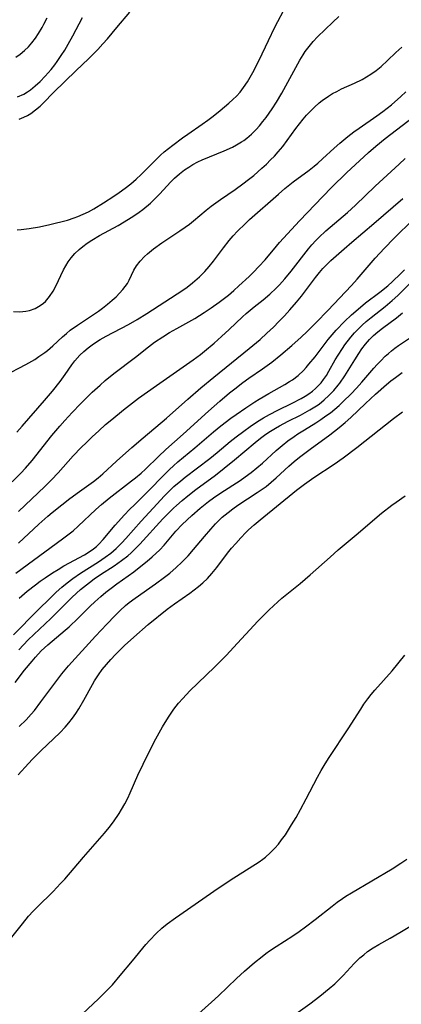
# Model space of a CAD drawing. Units: inches. Extents: x 2034564 to 2039640, y 194900 to 200312.
# Drawn here: x 2035154 to 2035202, y 195345 to 195467 of the extents above; entities that cross this region are included whole.
import ezdxf

# ---------------------------------------------------------------- set-up
doc = ezdxf.new("R2010")
doc.units = ezdxf.units.IN
doc.header["$MEASUREMENT"] = 0
doc.layers.add('c_07_T14S_R18E', color=199, linetype='Continuous')

msp = doc.modelspace()

# ---------------------------------------------------------------- linework, layer by layer
at = {"layer": 'c_07_T14S_R18E', "elevation": 960}
msp.add_lwpolyline([(2035153.92, 195384.94), (2035155.1, 195386.47), (2035156.03, 195387.6), (2035156.47, 195388.1), (2035157.18, 195388.85), (2035157.99, 195389.6), (2035160.14, 195391.42), (2035160.63, 195391.86), (2035161.76, 195392.92), (2035163.28, 195394.42), (2035163.85, 195394.97), (2035164.6, 195395.63), (2035165.23, 195396.16), (2035165.88, 195396.66), (2035166.59, 195397.19), (2035168.68, 195398.69), (2035169.38, 195399.22), (2035170.34, 195400.01), (2035170.99, 195400.57), (2035171.92, 195401.44), (2035172.46, 195402.01), (2035173.94, 195403.74), (2035174.73, 195404.57), (2035175.93, 195405.71), (2035176.95, 195406.61), (2035177.98, 195407.44), (2035178.61, 195407.9), (2035179.53, 195408.53), (2035181.91, 195410.04), (2035182.57, 195410.49), (2035183.3, 195411.04), (2035184, 195411.61), (2035184.69, 195412.2), (2035186.43, 195413.76), (2035187.15, 195414.38), (2035187.88, 195414.97), (2035188.64, 195415.52), (2035189.1, 195415.84), (2035189.92, 195416.35), (2035191.33, 195417.21), (2035191.98, 195417.63), (2035192.61, 195418.07), (2035193.16, 195418.48), (2035193.7, 195418.91), (2035194.23, 195419.36), (2035194.76, 195419.85), (2035195.75, 195420.82), (2035196.41, 195421.53), (2035197.06, 195422.26), (2035198.55, 195424), (2035198.98, 195424.48), (2035199.42, 195424.94), (2035199.99, 195425.51), (2035200.37, 195425.85), (2035200.76, 195426.18), (2035201.18, 195426.51), (2035201.63, 195426.83), (2035203.24, 195427.92)], dxfattribs=at)
at = {"layer": 'c_07_T14S_R18E'}
for points in [[(2035154.16, 195441.21, 938), (2035154.67, 195441.26, 938), (2035155.66, 195441.39, 938), (2035156.95, 195441.59, 938), (2035158.26, 195441.86, 938), (2035160.44, 195442.43, 938), (2035161.28, 195442.7, 938), (2035161.73, 195442.87, 938), (2035162.39, 195443.15, 938), (2035163.05, 195443.46, 938), (2035163.71, 195443.82, 938), (2035164.91, 195444.55, 938), (2035166.2, 195445.38, 938), (2035166.89, 195445.85, 938), (2035167.63, 195446.38, 938), (2035168.32, 195446.94, 938), (2035168.99, 195447.52, 938), (2035169.6, 195448.08, 938), (2035170.19, 195448.66, 938), (2035171.58, 195450.09, 938), (2035172.02, 195450.51, 938), (2035172.46, 195450.9, 938), (2035173.55, 195451.76, 938), (2035174.74, 195452.64, 938), (2035175.41, 195453.11, 938), (2035177.22, 195454.35, 938), (2035177.91, 195454.84, 938), (2035178.57, 195455.34, 938), (2035179.44, 195456.04, 938), (2035180.52, 195456.96, 938), (2035181.01, 195457.4, 938), (2035181.47, 195457.84, 938), (2035181.91, 195458.32, 938), (2035182.36, 195458.89, 938), (2035182.84, 195459.61, 938), (2035183.51, 195460.79, 938), (2035184.28, 195462.3, 938), (2035185.45, 195464.77, 938), (2035186.26, 195466.4, 938), (2035187.7, 195469.14, 938)], [(2035154.41, 195454.96, 936), (2035155.01, 195455.21, 936), (2035155.45, 195455.43, 936), (2035155.86, 195455.69, 936), (2035156.45, 195456.12, 936), (2035157.02, 195456.59, 936), (2035157.45, 195457.01, 936), (2035158.7, 195458.28, 936), (2035161.54, 195461.04, 936), (2035163.06, 195462.49, 936), (2035164.23, 195463.65, 936), (2035164.85, 195464.33, 936), (2035165.41, 195464.97, 936), (2035166.6, 195466.37, 936), (2035168.18, 195468.28, 936)], [(2035153.71, 195431.07, 940), (2035154.51, 195431.02, 940), (2035155.25, 195431.08, 940), (2035155.72, 195431.19, 940), (2035156.41, 195431.44, 940), (2035157.06, 195431.8, 940), (2035157.44, 195432.09, 940), (2035157.7, 195432.32, 940), (2035158.21, 195432.91, 940), (2035158.65, 195433.59, 940), (2035158.98, 195434.2, 940), (2035159.96, 195436.25, 940), (2035160.22, 195436.73, 940), (2035160.54, 195437.24, 940), (2035160.89, 195437.72, 940), (2035161.37, 195438.27, 940), (2035161.89, 195438.78, 940), (2035162.34, 195439.15, 940), (2035162.9, 195439.55, 940), (2035163.48, 195439.93, 940), (2035164.44, 195440.49, 940), (2035166.73, 195441.77, 940), (2035168.04, 195442.55, 940), (2035168.7, 195442.97, 940), (2035169.34, 195443.4, 940), (2035169.83, 195443.76, 940), (2035170.76, 195444.53, 940), (2035171.39, 195445.13, 940), (2035171.9, 195445.66, 940), (2035173.31, 195447.18, 940), (2035173.75, 195447.62, 940), (2035174.36, 195448.16, 940), (2035175.02, 195448.67, 940), (2035175.53, 195449.02, 940), (2035176.05, 195449.33, 940), (2035176.66, 195449.65, 940), (2035177.19, 195449.9, 940), (2035179.92, 195451.02, 940), (2035180.98, 195451.51, 940), (2035181.49, 195451.78, 940), (2035182.11, 195452.15, 940), (2035182.38, 195452.33, 940), (2035182.77, 195452.62, 940), (2035183.36, 195453.12, 940), (2035183.91, 195453.67, 940), (2035184.35, 195454.16, 940), (2035184.77, 195454.68, 940), (2035185.16, 195455.2, 940), (2035185.92, 195456.27, 940), (2035186.44, 195457.07, 940), (2035187.13, 195458.22, 940), (2035189.36, 195462.31, 940), (2035189.75, 195462.96, 940), (2035190.03, 195463.39, 940), (2035190.34, 195463.8, 940), (2035190.67, 195464.21, 940), (2035191.03, 195464.62, 940), (2035191.57, 195465.19, 940), (2035193.48, 195467.02, 940), (2035194.19, 195467.73, 940)], [(2035154.03, 195462.68, 932), (2035154.57, 195463.07, 932), (2035155.08, 195463.49, 932), (2035155.58, 195463.98, 932), (2035156.01, 195464.47, 932), (2035156.45, 195465.03, 932), (2035156.85, 195465.63, 932), (2035157.27, 195466.35, 932), (2035157.51, 195466.79, 932), (2035157.91, 195467.57, 932)], [(2035154.24, 195457.76, 934), (2035154.99, 195458.09, 934), (2035155.46, 195458.37, 934), (2035155.83, 195458.62, 934), (2035156.41, 195459.1, 934), (2035157.02, 195459.66, 934), (2035157.68, 195460.33, 934), (2035158.41, 195461.14, 934), (2035158.88, 195461.74, 934), (2035159.17, 195462.14, 934), (2035159.67, 195462.87, 934), (2035160.11, 195463.56, 934), (2035160.54, 195464.28, 934), (2035161.11, 195465.32, 934), (2035162.32, 195467.61, 934)], [(2035152.58, 195423.04, 942), (2035155.26, 195424.46, 942), (2035156.37, 195425.11, 942), (2035156.89, 195425.45, 942), (2035157.63, 195425.97, 942), (2035157.97, 195426.23, 942), (2035158.61, 195426.79, 942), (2035159.82, 195427.92, 942), (2035160.3, 195428.34, 942), (2035160.79, 195428.75, 942), (2035161.67, 195429.38, 942), (2035164.28, 195431.11, 942), (2035164.8, 195431.47, 942), (2035165.41, 195431.95, 942), (2035165.99, 195432.45, 942), (2035166.48, 195432.89, 942), (2035166.93, 195433.35, 942), (2035167.33, 195433.78, 942), (2035167.62, 195434.16, 942), (2035167.89, 195434.54, 942), (2035168.13, 195434.96, 942), (2035168.71, 195436.19, 942), (2035169.01, 195436.73, 942), (2035169.47, 195437.32, 942), (2035170.02, 195437.88, 942), (2035170.38, 195438.22, 942), (2035171.15, 195438.84, 942), (2035172.2, 195439.59, 942), (2035174.44, 195441.07, 942), (2035175.1, 195441.53, 942), (2035175.62, 195441.92, 942), (2035176.13, 195442.33, 942), (2035177.68, 195443.65, 942), (2035178.33, 195444.17, 942), (2035179.48, 195445, 942), (2035181.29, 195446.24, 942), (2035182.28, 195446.94, 942), (2035182.95, 195447.45, 942), (2035183.61, 195447.98, 942), (2035184.64, 195448.87, 942), (2035185.2, 195449.38, 942), (2035185.72, 195449.9, 942), (2035186.19, 195450.39, 942), (2035186.64, 195450.9, 942), (2035187.22, 195451.59, 942), (2035187.77, 195452.31, 942), (2035188.87, 195453.81, 942), (2035189.79, 195454.99, 942), (2035190.2, 195455.46, 942), (2035190.62, 195455.92, 942), (2035191.18, 195456.48, 942), (2035191.76, 195457, 942), (2035192.14, 195457.31, 942), (2035192.91, 195457.84, 942), (2035193.42, 195458.15, 942), (2035193.94, 195458.43, 942), (2035194.53, 195458.73, 942), (2035196.17, 195459.46, 942), (2035197.11, 195459.91, 942), (2035197.67, 195460.22, 942), (2035198.21, 195460.56, 942), (2035198.84, 195461.03, 942), (2035199.46, 195461.53, 942), (2035200.26, 195462.26, 942), (2035201.32, 195463.28, 942), (2035202.04, 195463.92, 942)], [(2035154.15, 195416.06, 944), (2035154.79, 195416.81, 944), (2035157.58, 195419.98, 944), (2035158.59, 195421.17, 944), (2035159.54, 195422.37, 944), (2035160.17, 195423.24, 944), (2035160.99, 195424.42, 944), (2035161.35, 195424.91, 944), (2035161.96, 195425.61, 944), (2035162.47, 195426.1, 944), (2035163.01, 195426.56, 944), (2035163.69, 195427.04, 944), (2035164.52, 195427.57, 944), (2035165.27, 195428.01, 944), (2035168.03, 195429.46, 944), (2035169.11, 195430.07, 944), (2035170.32, 195430.8, 944), (2035174.79, 195433.71, 944), (2035175.32, 195434.09, 944), (2035176.01, 195434.62, 944), (2035176.87, 195435.37, 944), (2035177.52, 195436.02, 944), (2035178.08, 195436.65, 944), (2035178.6, 195437.3, 944), (2035179.84, 195438.97, 944), (2035180.55, 195439.87, 944), (2035181.05, 195440.46, 944), (2035181.58, 195441.03, 944), (2035182.54, 195441.97, 944), (2035183.08, 195442.48, 944), (2035186.68, 195445.66, 944), (2035187.47, 195446.34, 944), (2035188.54, 195447.19, 944), (2035190.52, 195448.65, 944), (2035191.13, 195449.12, 944), (2035191.59, 195449.5, 944), (2035192.19, 195450.03, 944), (2035193.62, 195451.36, 944), (2035194.34, 195452, 944), (2035195.34, 195452.83, 944), (2035196.09, 195453.4, 944), (2035196.74, 195453.86, 944), (2035198.94, 195455.37, 944), (2035199.7, 195455.92, 944), (2035200.77, 195456.77, 944), (2035201.94, 195457.8, 944), (2035202.53, 195458.36, 944)], [(2035153.57, 195409.89, 946), (2035154.63, 195410.94, 946), (2035155.23, 195411.6, 946), (2035156.03, 195412.54, 946), (2035158.51, 195415.66, 946), (2035159.47, 195416.79, 946), (2035160.09, 195417.5, 946), (2035161.01, 195418.5, 946), (2035162.06, 195419.59, 946), (2035163.51, 195421.01, 946), (2035164.49, 195421.92, 946), (2035165.15, 195422.5, 946), (2035166.19, 195423.34, 946), (2035168.92, 195425.39, 946), (2035170.54, 195426.67, 946), (2035171.28, 195427.23, 946), (2035172.3, 195427.92, 946), (2035173.14, 195428.43, 946), (2035174.05, 195428.95, 946), (2035176.28, 195430.2, 946), (2035177.45, 195430.93, 946), (2035178.33, 195431.52, 946), (2035179.3, 195432.2, 946), (2035180.48, 195433.11, 946), (2035181.13, 195433.67, 946), (2035181.78, 195434.23, 946), (2035183.03, 195435.4, 946), (2035183.59, 195435.95, 946), (2035184.26, 195436.64, 946), (2035185.02, 195437.47, 946), (2035186.44, 195439.18, 946), (2035186.84, 195439.63, 946), (2035189.3, 195442.32, 946), (2035192.22, 195445.37, 946), (2035193.29, 195446.47, 946), (2035195.22, 195448.35, 946), (2035196.76, 195449.81, 946), (2035197.89, 195450.82, 946), (2035198.81, 195451.62, 946), (2035199.97, 195452.58, 946), (2035203.5, 195455.25, 946)], [(2035154.35, 195406.18, 948), (2035157.61, 195409.3, 948), (2035158.44, 195410.13, 948), (2035159.27, 195411, 948), (2035161.16, 195413.1, 948), (2035162.15, 195414.15, 948), (2035162.79, 195414.79, 948), (2035163.5, 195415.46, 948), (2035164.34, 195416.24, 948), (2035165.19, 195416.99, 948), (2035165.96, 195417.65, 948), (2035167.43, 195418.84, 948), (2035168.54, 195419.71, 948), (2035169.28, 195420.27, 948), (2035171.5, 195421.85, 948), (2035176.09, 195425.06, 948), (2035176.98, 195425.73, 948), (2035177.51, 195426.14, 948), (2035178.68, 195427.11, 948), (2035179.62, 195427.93, 948), (2035180.56, 195428.81, 948), (2035182.22, 195430.4, 948), (2035182.69, 195430.83, 948), (2035183.68, 195431.64, 948), (2035184.81, 195432.52, 948), (2035185.63, 195433.21, 948), (2035186.43, 195433.98, 948), (2035186.82, 195434.38, 948), (2035187.47, 195435.11, 948), (2035188.26, 195436.06, 948), (2035190.42, 195438.83, 948), (2035190.86, 195439.35, 948), (2035191.33, 195439.87, 948), (2035191.71, 195440.26, 948), (2035192.6, 195441.09, 948), (2035195.29, 195443.38, 948), (2035196.29, 195444.3, 948), (2035198.75, 195446.66, 948), (2035201.71, 195449.37, 948), (2035202.45, 195450.09, 948)], [(2035154.33, 195402.26, 950), (2035156.89, 195404.62, 950), (2035157.99, 195405.6, 950), (2035158.53, 195406.06, 950), (2035159.74, 195407.04, 950), (2035160.73, 195407.8, 950), (2035161.95, 195408.69, 950), (2035163.68, 195409.93, 950), (2035164.26, 195410.37, 950), (2035164.85, 195410.89, 950), (2035166.56, 195412.47, 950), (2035168.46, 195414.17, 950), (2035169.84, 195415.35, 950), (2035172.76, 195417.8, 950), (2035175.42, 195420.15, 950), (2035177.02, 195421.55, 950), (2035178.65, 195422.9, 950), (2035183.05, 195426.44, 950), (2035184.4, 195427.59, 950), (2035185.24, 195428.35, 950), (2035186.07, 195429.13, 950), (2035186.76, 195429.81, 950), (2035187.44, 195430.52, 950), (2035188.1, 195431.25, 950), (2035188.93, 195432.21, 950), (2035189.55, 195432.97, 950), (2035191.31, 195435.3, 950), (2035191.79, 195435.92, 950), (2035192.22, 195436.4, 950), (2035192.66, 195436.87, 950), (2035193.2, 195437.38, 950), (2035194.86, 195438.86, 950), (2035195.82, 195439.69, 950), (2035198.58, 195442, 950), (2035202.19, 195445.12, 950)], [(2035154.01, 195398.52, 952), (2035159.83, 195402.78, 952), (2035160.49, 195403.28, 952), (2035161.14, 195403.8, 952), (2035161.76, 195404.35, 952), (2035163.95, 195406.44, 952), (2035164.66, 195407.07, 952), (2035165.64, 195407.87, 952), (2035168.42, 195410, 952), (2035168.92, 195410.39, 952), (2035169.61, 195410.97, 952), (2035170.14, 195411.46, 952), (2035171.76, 195413.05, 952), (2035172.67, 195413.9, 952), (2035174.82, 195415.79, 952), (2035178, 195418.68, 952), (2035179.41, 195419.91, 952), (2035180.61, 195420.94, 952), (2035181.25, 195421.46, 952), (2035182.27, 195422.25, 952), (2035183.01, 195422.78, 952), (2035184.69, 195423.93, 952), (2035185.86, 195424.77, 952), (2035187, 195425.68, 952), (2035188.36, 195426.83, 952), (2035189.51, 195427.86, 952), (2035190.27, 195428.59, 952), (2035191.38, 195429.7, 952), (2035192.84, 195431.2, 952), (2035195.79, 195434.31, 952), (2035196.49, 195435.09, 952), (2035198.75, 195437.7, 952), (2035199.89, 195438.93, 952), (2035201.05, 195440.13, 952), (2035203.48, 195442.55, 952)], [(2035154.41, 195395.4, 954), (2035155.44, 195396.27, 954), (2035156.47, 195397.09, 954), (2035157.06, 195397.53, 954), (2035157.65, 195397.96, 954), (2035158.56, 195398.57, 954), (2035159.27, 195399, 954), (2035160, 195399.42, 954), (2035162.56, 195400.82, 954), (2035163.13, 195401.16, 954), (2035163.66, 195401.53, 954), (2035164.05, 195401.85, 954), (2035164.36, 195402.14, 954), (2035164.9, 195402.72, 954), (2035166.39, 195404.49, 954), (2035167.54, 195405.76, 954), (2035168.16, 195406.42, 954), (2035168.82, 195407.07, 954), (2035170.69, 195408.91, 954), (2035172.26, 195410.55, 954), (2035173.13, 195411.42, 954), (2035173.63, 195411.89, 954), (2035174.19, 195412.38, 954), (2035176.3, 195414.12, 954), (2035178.62, 195416.1, 954), (2035179.51, 195416.83, 954), (2035180.77, 195417.79, 954), (2035181.42, 195418.26, 954), (2035182.64, 195419.1, 954), (2035183.75, 195419.82, 954), (2035184.31, 195420.17, 954), (2035185.49, 195420.86, 954), (2035187.47, 195421.97, 954), (2035188.07, 195422.34, 954), (2035188.44, 195422.58, 954), (2035189.15, 195423.12, 954), (2035189.8, 195423.72, 954), (2035190.16, 195424.1, 954), (2035190.49, 195424.49, 954), (2035191.25, 195425.44, 954), (2035192.9, 195427.56, 954), (2035193.88, 195428.72, 954), (2035194.93, 195429.81, 954), (2035195.78, 195430.63, 954), (2035196.89, 195431.61, 954), (2035197.54, 195432.14, 954), (2035199.32, 195433.46, 954), (2035200.3, 195434.26, 954), (2035200.89, 195434.8, 954), (2035201.87, 195435.76, 954), (2035202.37, 195436.22, 954)], [(2035153.72, 195390.86, 956), (2035156.7, 195393.89, 956), (2035158.37, 195395.52, 956), (2035159.05, 195396.16, 956), (2035159.75, 195396.79, 956), (2035160.41, 195397.34, 956), (2035161.09, 195397.86, 956), (2035162.06, 195398.54, 956), (2035164.29, 195399.94, 956), (2035165.15, 195400.51, 956), (2035165.84, 195401.03, 956), (2035166.49, 195401.59, 956), (2035167.21, 195402.3, 956), (2035167.72, 195402.85, 956), (2035169.6, 195404.99, 956), (2035171.58, 195407.15, 956), (2035172.46, 195408.09, 956), (2035173.06, 195408.69, 956), (2035173.68, 195409.28, 956), (2035174.53, 195410, 956), (2035175.1, 195410.46, 956), (2035178.14, 195412.77, 956), (2035179.08, 195413.53, 956), (2035180.7, 195414.88, 956), (2035181.43, 195415.47, 956), (2035182.37, 195416.19, 956), (2035183.19, 195416.78, 956), (2035184.1, 195417.39, 956), (2035184.84, 195417.84, 956), (2035185.58, 195418.26, 956), (2035186.63, 195418.8, 956), (2035188.38, 195419.66, 956), (2035189.52, 195420.25, 956), (2035190.02, 195420.54, 956), (2035190.49, 195420.84, 956), (2035190.93, 195421.16, 956), (2035191.32, 195421.49, 956), (2035191.69, 195421.84, 956), (2035192.02, 195422.21, 956), (2035192.32, 195422.6, 956), (2035192.66, 195423.1, 956), (2035192.97, 195423.62, 956), (2035193.76, 195425.03, 956), (2035194.12, 195425.63, 956), (2035194.66, 195426.47, 956), (2035194.96, 195426.9, 956), (2035195.71, 195427.88, 956), (2035196.16, 195428.41, 956), (2035196.64, 195428.92, 956), (2035197.13, 195429.38, 956), (2035197.63, 195429.83, 956), (2035198.23, 195430.31, 956), (2035199.96, 195431.66, 956), (2035200.86, 195432.41, 956), (2035201.53, 195433.03, 956), (2035203.05, 195434.55, 956)], [(2035154.39, 195389.01, 958), (2035154.96, 195389.63, 958), (2035155.55, 195390.22, 958), (2035158.35, 195392.9, 958), (2035161.03, 195395.54, 958), (2035162.07, 195396.48, 958), (2035163.18, 195397.38, 958), (2035163.78, 195397.83, 958), (2035164.54, 195398.35, 958), (2035166.24, 195399.44, 958), (2035167.18, 195400.09, 958), (2035167.95, 195400.7, 958), (2035168.37, 195401.06, 958), (2035168.77, 195401.45, 958), (2035169.45, 195402.15, 958), (2035172.3, 195405.27, 958), (2035172.95, 195405.95, 958), (2035173.63, 195406.61, 958), (2035174, 195406.95, 958), (2035174.7, 195407.56, 958), (2035175.42, 195408.14, 958), (2035176.42, 195408.91, 958), (2035178.86, 195410.73, 958), (2035179.95, 195411.57, 958), (2035181.23, 195412.62, 958), (2035183.78, 195414.76, 958), (2035184.44, 195415.29, 958), (2035185.12, 195415.8, 958), (2035185.69, 195416.18, 958), (2035186.31, 195416.56, 958), (2035186.84, 195416.86, 958), (2035187.91, 195417.42, 958), (2035189.43, 195418.18, 958), (2035190.61, 195418.82, 958), (2035191.41, 195419.32, 958), (2035191.74, 195419.55, 958), (2035192.38, 195420.06, 958), (2035192.98, 195420.62, 958), (2035193.57, 195421.23, 958), (2035194.12, 195421.89, 958), (2035194.32, 195422.15, 958), (2035194.95, 195423.05, 958), (2035196.18, 195425.04, 958), (2035196.68, 195425.83, 958), (2035197.09, 195426.43, 958), (2035197.52, 195427, 958), (2035198.01, 195427.57, 958), (2035198.54, 195428.09, 958), (2035199.07, 195428.54, 958), (2035199.63, 195428.98, 958), (2035201.4, 195430.28, 958), (2035202.13, 195430.88, 958)], [(2035154.43, 195379.46, 962), (2035155.3, 195380.29, 962), (2035155.94, 195380.99, 962), (2035156.33, 195381.47, 962), (2035157.14, 195382.54, 962), (2035158.48, 195384.36, 962), (2035159.22, 195385.35, 962), (2035159.75, 195386.02, 962), (2035160.57, 195387.01, 962), (2035163.91, 195390.68, 962), (2035165.33, 195392.2, 962), (2035166.33, 195393.23, 962), (2035166.99, 195393.87, 962), (2035167.67, 195394.49, 962), (2035168.12, 195394.86, 962), (2035168.87, 195395.42, 962), (2035171.39, 195397.19, 962), (2035172.53, 195398.01, 962), (2035173.18, 195398.52, 962), (2035173.98, 195399.21, 962), (2035174.69, 195399.89, 962), (2035175.44, 195400.69, 962), (2035176.11, 195401.46, 962), (2035177.48, 195403.1, 962), (2035178.26, 195404, 962), (2035178.88, 195404.67, 962), (2035179.71, 195405.47, 962), (2035180.42, 195406.08, 962), (2035181.02, 195406.53, 962), (2035181.63, 195406.96, 962), (2035184.06, 195408.55, 962), (2035185.15, 195409.32, 962), (2035185.79, 195409.83, 962), (2035186.42, 195410.37, 962), (2035188, 195411.83, 962), (2035188.66, 195412.41, 962), (2035189.32, 195412.95, 962), (2035190.63, 195413.94, 962), (2035193.1, 195415.74, 962), (2035194.24, 195416.63, 962), (2035194.98, 195417.24, 962), (2035195.69, 195417.89, 962), (2035197.51, 195419.63, 962), (2035198.78, 195420.79, 962), (2035200.12, 195421.98, 962), (2035200.66, 195422.42, 962), (2035201.25, 195422.87, 962), (2035202.08, 195423.46, 962)], [(2035154.31, 195373.44, 964), (2035155.59, 195374.85, 964), (2035156.1, 195375.39, 964), (2035157.14, 195376.44, 964), (2035159.55, 195378.72, 964), (2035160.17, 195379.38, 964), (2035160.62, 195379.9, 964), (2035161.07, 195380.48, 964), (2035161.48, 195381.06, 964), (2035161.86, 195381.66, 964), (2035162.48, 195382.72, 964), (2035163.56, 195384.68, 964), (2035163.81, 195385.12, 964), (2035164.29, 195385.87, 964), (2035164.77, 195386.54, 964), (2035165.29, 195387.17, 964), (2035165.83, 195387.79, 964), (2035166.42, 195388.42, 964), (2035167.02, 195389.04, 964), (2035167.54, 195389.54, 964), (2035168.68, 195390.57, 964), (2035170.49, 195392.13, 964), (2035172.86, 195394.03, 964), (2035173.76, 195394.71, 964), (2035175.65, 195396.02, 964), (2035176.22, 195396.45, 964), (2035176.76, 195396.87, 964), (2035177.28, 195397.32, 964), (2035177.86, 195397.88, 964), (2035178.4, 195398.47, 964), (2035179.03, 195399.23, 964), (2035180.37, 195401, 964), (2035180.86, 195401.62, 964), (2035181.38, 195402.22, 964), (2035182, 195402.91, 964), (2035182.64, 195403.58, 964), (2035182.98, 195403.91, 964), (2035183.69, 195404.55, 964), (2035184.42, 195405.16, 964), (2035188.95, 195408.83, 964), (2035189.94, 195409.59, 964), (2035191.11, 195410.42, 964), (2035193.63, 195412.09, 964), (2035194.74, 195412.87, 964), (2035196.43, 195414.15, 964), (2035201.01, 195417.74, 964), (2035202.14, 195418.58, 964)], [(2035153.52, 195353.25, 966), (2035154.83, 195354.93, 966), (2035155.6, 195355.87, 966), (2035156.19, 195356.5, 966), (2035156.66, 195356.98, 966), (2035158.64, 195358.94, 966), (2035159.57, 195359.92, 966), (2035160.09, 195360.49, 966), (2035162.42, 195363.2, 966), (2035165.04, 195366.18, 966), (2035165.63, 195366.9, 966), (2035166.18, 195367.62, 966), (2035166.86, 195368.63, 966), (2035167.18, 195369.15, 966), (2035167.56, 195369.85, 966), (2035167.93, 195370.57, 966), (2035168.23, 195371.22, 966), (2035169.21, 195373.4, 966), (2035169.84, 195374.77, 966), (2035170.51, 195376.15, 966), (2035171.43, 195377.91, 966), (2035172.26, 195379.4, 966), (2035173, 195380.62, 966), (2035173.68, 195381.62, 966), (2035174.25, 195382.36, 966), (2035174.78, 195382.96, 966), (2035175.68, 195383.91, 966), (2035178.72, 195386.85, 966), (2035180.22, 195388.34, 966), (2035181.1, 195389.27, 966), (2035184.12, 195392.55, 966), (2035185.53, 195393.98, 966), (2035186.6, 195394.97, 966), (2035187.13, 195395.43, 966), (2035189.38, 195397.24, 966), (2035190.66, 195398.32, 966), (2035193.11, 195400.52, 966), (2035194.14, 195401.42, 966), (2035196.38, 195403.28, 966), (2035199.53, 195405.97, 966), (2035200.79, 195406.96, 966), (2035201.34, 195407.36, 966), (2035202.45, 195408.12, 966)], [(2035160.96, 195342.45, 968), (2035164.31, 195345.6, 968), (2035165.14, 195346.41, 968), (2035165.59, 195346.88, 968), (2035166.03, 195347.36, 968), (2035167, 195348.49, 968), (2035168.54, 195350.32, 968), (2035170.2, 195352.36, 968), (2035170.68, 195352.9, 968), (2035171.47, 195353.71, 968), (2035172.19, 195354.37, 968), (2035172.84, 195354.91, 968), (2035173.88, 195355.69, 968), (2035179.2, 195359.35, 968), (2035181.13, 195360.64, 968), (2035183.85, 195362.33, 968), (2035184.3, 195362.64, 968), (2035184.74, 195362.96, 968), (2035185.08, 195363.22, 968), (2035185.68, 195363.77, 968), (2035186.25, 195364.35, 968), (2035186.68, 195364.84, 968), (2035187.08, 195365.36, 968), (2035187.56, 195366.01, 968), (2035188.33, 195367.22, 968), (2035188.88, 195368.15, 968), (2035189.44, 195369.15, 968), (2035190.16, 195370.48, 968), (2035191.57, 195373.18, 968), (2035192.03, 195374.01, 968), (2035192.51, 195374.81, 968), (2035193.02, 195375.62, 968), (2035195.36, 195379.16, 968), (2035196.93, 195381.63, 968), (2035197.32, 195382.23, 968), (2035197.82, 195382.92, 968), (2035198.24, 195383.45, 968), (2035198.67, 195383.96, 968), (2035200.84, 195386.4, 968), (2035202.42, 195388.32, 968)], [(2035176.8, 195343.79, 970), (2035178.38, 195345.19, 970), (2035179.24, 195345.97, 970), (2035181.46, 195348.13, 970), (2035182.48, 195349.06, 970), (2035183.73, 195350.13, 970), (2035184.65, 195350.87, 970), (2035185.12, 195351.23, 970), (2035185.6, 195351.58, 970), (2035186.39, 195352.11, 970), (2035188.47, 195353.42, 970), (2035189.27, 195353.98, 970), (2035190.06, 195354.54, 970), (2035191.28, 195355.46, 970), (2035193.39, 195357.14, 970), (2035194.01, 195357.62, 970), (2035194.65, 195358.08, 970), (2035195.07, 195358.37, 970), (2035195.77, 195358.8, 970), (2035200.84, 195361.76, 970), (2035201.94, 195362.45, 970), (2035202.67, 195362.96, 970)], [(2035188.86, 195343.74, 972), (2035190.58, 195344.99, 972), (2035191.83, 195345.94, 972), (2035193, 195346.87, 972), (2035193.69, 195347.47, 972), (2035194.07, 195347.82, 972), (2035194.73, 195348.5, 972), (2035196.13, 195349.99, 972), (2035196.83, 195350.68, 972), (2035197.3, 195351.09, 972), (2035197.78, 195351.48, 972), (2035198.46, 195351.95, 972), (2035199.17, 195352.37, 972), (2035200.61, 195353.15, 972), (2035201.81, 195353.84, 972), (2035204.84, 195355.66, 972)]]:
    msp.add_polyline3d(points, dxfattribs=at)

doc.saveas('drawing.dxf')
